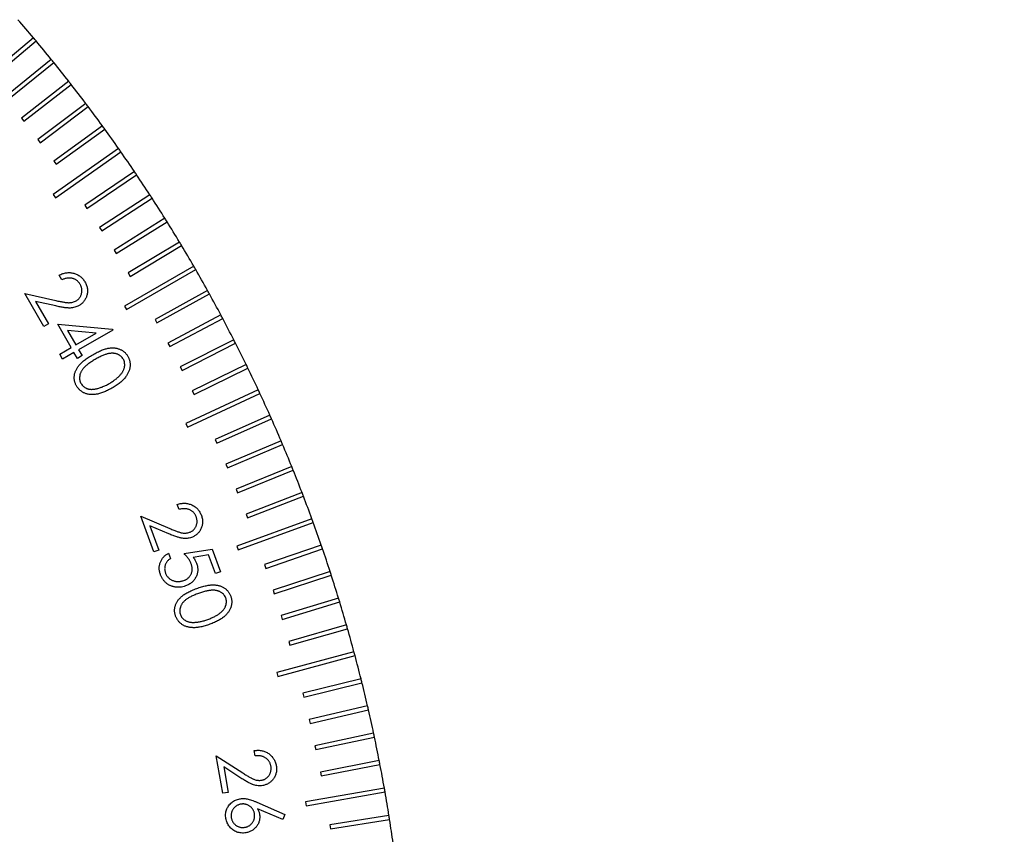
# Model space of a CAD drawing. Units: millimetres. Extents: x 16 to 867, y 13 to 613.
# Drawn here: x 585 to 628, y 410 to 445 of the extents above; entities that cross this region are included whole.
import ezdxf

# ---------------------------------------------------------------- set-up
doc = ezdxf.new("R2010")
doc.units = ezdxf.units.MM
doc.header["$LTSCALE"] = 3
doc.layers.add('SLD-0', color=179, linetype='Continuous', lineweight=15)
doc.styles.add('SLDTEXTSTYLE0', font='TXT', dxfattribs={"width": 0.605})
doc.dimstyles.new('SLDDIMSTYLE4', dxfattribs={"dimtxt": 6.9, "dimasz": 6, "dimexe": 0, "dimexo": 0.0625, "dimgap": 1.725, "dimtad": 0, "dimtih": 1, "dimtoh": 1, "dimlfac": 1.166667, "dimrnd": 1e-09, "dimzin": 12, "dimdsep": 46, "dimtxsty": 'SLDTEXTSTYLE0', "dimsah": 1, "dimcen": 0, "dimadec": 0, "dimazin": 3, "dimtfac": 1, "dimtofl": 0, "dimtmove": 0, "dimatfit": 3, "dimfxl": 1, "dimfrac": 2, "dimtolj": 1, "dimtzin": 12, "dimarcsym": 0})

# ---------------------------------------------------------------- blocks, each defined once
blk = doc.blocks.new('_D_15')
at = {"layer": 'SLD-0'}
for p, q in [((595.86, 371.266), (606.285, 366.501)), ((606.285, 366.501), (645.427, 366.501))]:
    blk.add_line(p, q, dxfattribs=at)
blk.add_arc((533.494, 399.77), 68.571, 169.43347, 337.94247, dxfattribs=at)
blk.add_solid([(595.86, 371.266), (601.005, 368.089), (601.629, 369.454)], dxfattribs=at)
at = {"layer": 'SLD-0', "char_height": 6.9, "attachment_point": 1, "style": 'SLDTEXTSTYLE0'}
for s, insert in [('%%c', (614.798, 375.396)), ('160', (624.856, 375.396))]:
    blk.add_mtext(s, dxfattribs=dict(at, insert=insert))

msp = doc.modelspace()

# ---------------------------------------------------------------- linework, layer by layer
at = {"color": 7, "linetype": 'Continuous', "lineweight": 30}
for p, q in [((585.9675, 443.9124), (583.3411, 441.7086)), ((583.4513, 441.5773), (586.0777, 443.7811)), ((586.7299, 442.9899), (584.7316, 441.3717)), ((584.8394, 441.2385), (586.8378, 442.8567)), ((587.4761, 442.0542), (585.4498, 440.4711)), ((585.5553, 440.336), (587.5816, 441.9191)), ((588.2058, 441.1057), (586.1522, 439.5582)), ((586.2554, 439.4213), (588.309, 440.9688)), ((585.4498, 440.4711), (585.5553, 440.336)), ((588.9189, 440.1445), (586.8386, 438.6331)), ((586.9394, 438.4944), (589.0196, 440.0058)), ((586.1522, 439.5582), (586.2554, 439.4213)), ((589.6151, 439.1711), (586.8066, 437.2045)), ((586.9049, 437.0641), (589.7134, 439.0306)), ((586.8386, 438.6331), (586.9394, 438.4944)), ((590.2942, 438.1856), (588.1624, 436.7477)), ((588.2583, 436.6056), (590.39, 438.0435)), ((586.8066, 437.2045), (586.9049, 437.0641)), ((590.956, 437.1885), (588.7994, 435.788)), ((588.8928, 435.6442), (591.0493, 437.0447)), ((588.1624, 436.7477), (588.2583, 436.6056)), ((591.6003, 436.1799), (589.4196, 434.8173)), ((589.5105, 434.6719), (591.6911, 436.0345)), ((588.7994, 435.788), (588.8928, 435.6442)), ((589.4196, 434.8173), (589.5105, 434.6719)), ((592.2269, 435.1603), (590.0228, 433.8359)), ((590.111, 433.689), (592.3151, 435.0133)), ((592.8356, 434.1298), (589.8664, 432.4156)), ((589.9521, 432.2671), (592.9213, 433.9814)), ((587.177, 433.5376), (587.0611, 433.7382)), ((590.0228, 433.8359), (590.111, 433.689)), ((593.4262, 433.089), (591.1772, 431.8423)), ((585.5943, 432.9576), (586.9206, 432.6567)), ((586.4157, 431.5353), (585.5943, 432.9576)), ((591.2603, 431.6924), (593.5093, 432.939)), ((586.0595, 432.6189), (586.6177, 431.6521)), ((586.9226, 432.4226), (586.0595, 432.6189)), ((589.8664, 432.4156), (589.9521, 432.2671)), ((591.1772, 431.8423), (591.2603, 431.6924)), ((593.9985, 432.0379), (591.7282, 430.8307)), ((591.8086, 430.6794), (594.079, 431.8866)), ((586.6177, 431.6521), (586.4157, 431.5353)), ((587.0044, 431.6397), (589.3387, 431.4314)), ((587.5826, 430.6391), (587.0044, 431.6397)), ((589.3387, 431.4314), (589.3629, 431.3887)), ((587.427, 431.3718), (587.7832, 430.7554)), ((588.6559, 431.2593), (587.427, 431.3718)), ((587.7832, 430.7554), (588.6559, 431.2593)), ((589.3629, 431.3887), (587.9038, 430.546)), ((594.5525, 430.977), (592.2614, 429.8097)), ((587.0956, 430.358), (587.5826, 430.6391)), ((587.9038, 430.546), (588.0507, 430.2926)), ((591.7282, 430.8307), (591.8086, 430.6794)), ((592.3392, 429.6569), (594.6303, 430.8243)), ((587.2162, 430.1487), (587.0956, 430.358)), ((587.7032, 430.4297), (587.2162, 430.1487)), ((587.8501, 430.1763), (587.7032, 430.4297)), ((588.0507, 430.2926), (587.8501, 430.1763)), ((592.2614, 429.8097), (592.3392, 429.6569)), ((595.0878, 429.9067), (592.7767, 428.7795)), ((592.8518, 428.6254), (595.163, 429.7526)), ((595.6044, 428.8271), (592.4971, 427.3782)), ((592.5696, 427.2228), (595.6769, 428.6718)), ((592.7767, 428.7795), (592.8518, 428.6254)), ((596.1021, 427.7387), (593.753, 426.6928)), ((592.4971, 427.3782), (592.5696, 427.2228)), ((593.8227, 426.5362), (596.1718, 427.5821)), ((593.753, 426.6928), (593.8227, 426.5362)), ((596.5807, 426.6418), (594.2137, 425.6371)), ((594.2807, 425.4793), (596.6476, 426.484)), ((594.2137, 425.6371), (594.2807, 425.4793)), ((597.04, 425.5367), (594.6559, 424.5734)), ((594.7201, 424.4145), (597.1042, 425.3777)), ((594.6559, 424.5734), (594.7201, 424.4145)), ((597.48, 424.4237), (595.0794, 423.5022)), ((595.1409, 423.3422), (597.5415, 424.2637)), ((592.2083, 423.7), (592.1298, 423.9156)), ((590.5656, 423.4068), (591.8071, 422.8854)), ((591.1219, 421.8789), (590.5656, 423.4068)), ((595.0794, 423.5022), (595.1409, 423.3422)), ((590.961, 422.9964), (591.339, 421.9579)), ((591.7688, 422.6567), (590.961, 422.9964)), ((597.9006, 423.3033), (594.6788, 422.1306)), ((594.7374, 421.9695), (597.9592, 423.1422)), ((594.6788, 422.1306), (594.7374, 421.9695)), ((598.3015, 422.1756), (595.8702, 421.3385)), ((591.339, 421.9579), (591.1219, 421.8789)), ((591.7588, 421.823), (591.8431, 421.5918)), ((592.4319, 421.806), (593.624, 422.0047)), ((593.4728, 421.7542), (592.8186, 421.6422)), ((593.7645, 420.9527), (593.4728, 421.7542)), ((593.624, 422.0047), (593.9787, 421.0307)), ((595.926, 421.1764), (598.3573, 422.0135)), ((595.8702, 421.3385), (595.926, 421.1764)), ((593.9787, 421.0307), (593.7645, 420.9527)), ((598.6826, 421.0412), (596.2371, 420.2466)), ((596.2901, 420.0835), (598.7356, 420.8781)), ((596.2371, 420.2466), (596.2901, 420.0835)), ((599.0439, 419.9002), (596.5849, 419.1484)), ((596.635, 418.9845), (599.0941, 419.7363)), ((596.5849, 419.1484), (596.635, 418.9845)), ((599.3853, 418.7531), (596.9135, 418.0444)), ((596.9608, 417.8796), (599.4325, 418.5884)), ((596.9135, 418.0444), (596.9608, 417.8796)), ((599.7065, 417.6003), (596.3948, 416.7129)), ((596.4392, 416.5473), (599.7509, 417.4347)), ((596.3948, 416.7129), (596.4392, 416.5473)), ((600.0076, 416.442), (597.5126, 415.8199)), ((597.5541, 415.6536), (600.0491, 416.2757)), ((597.5126, 415.8199), (597.5541, 415.6536)), ((600.2885, 415.2786), (597.783, 414.7002)), ((597.8216, 414.5332), (600.327, 415.1116)), ((597.783, 414.7002), (597.8216, 414.5332)), ((600.549, 414.1106), (598.0338, 413.5759)), ((598.0694, 413.4083), (600.5846, 413.9429)), ((595.4742, 413.1408), (595.4344, 413.3671)), ((598.0338, 413.5759), (598.0694, 413.4083)), ((593.8033, 413.1374), (594.9368, 412.4071)), ((594.0858, 411.5339), (593.8033, 413.1374)), ((600.789, 412.9381), (598.2649, 412.4475)), ((594.1217, 412.664), (594.3136, 411.5741)), ((594.8592, 412.1886), (594.1217, 412.664)), ((598.2649, 412.4475), (598.2976, 412.2792)), ((598.2976, 412.2792), (600.8217, 412.7698)), ((594.3136, 411.5741), (594.0858, 411.5339)), ((601.0086, 411.7616), (597.6322, 411.1663)), ((597.6619, 410.9974), (601.0384, 411.5928)), ((595.5468, 411.1517), (596.7422, 410.624)), ((597.6322, 411.1663), (597.6619, 410.9974)), ((596.6502, 410.4074), (595.5705, 410.8746)), ((596.7422, 410.624), (596.6502, 410.4074)), ((601.2076, 410.5815), (598.6679, 410.1793)), ((598.6947, 410.0099), (601.2344, 410.4122)), ((598.6679, 410.1793), (598.6947, 410.0099))]:
    msp.add_line(p, q, dxfattribs=at)
for start, end in [(40.07162, 40.92838), (39.92838, 40.07162), (39.07162, 39.92838), (38.92838, 39.07162), (38.07162, 38.92838), (37.92838, 38.07162), (37.07162, 37.92838), (36.92838, 37.07162), (36.07162, 36.92838), (35.92838, 36.07162), (35.07162, 35.92838), (34.92838, 35.07162), (34.07162, 34.92838), (33.92838, 34.07162), (33.07162, 33.92838), (32.92838, 33.07162), (32.07162, 32.92838), (31.92838, 32.07162), (31.07162, 31.92838), (30.92838, 31.07162), (30.07162, 30.92838), (29.92838, 30.07162), (29.07162, 29.92838), (28.92838, 29.07162), (28.07162, 28.92838), (27.92838, 28.07162), (27.07162, 27.92838), (26.92838, 27.07162), (26.07162, 26.92838), (25.92838, 26.07162), (25.07162, 25.92838), (24.92838, 25.07162), (24.07162, 24.92838), (23.92838, 24.07162), (23.07162, 23.92838), (22.92838, 23.07162), (22.07162, 22.92838), (21.92838, 22.07162), (21.07162, 21.92838), (20.92838, 21.07162), (20.07162, 20.92838), (19.92838, 20.07162), (19.07162, 19.92838), (18.92838, 19.07162), (18.07162, 18.92838), (17.92838, 18.07162), (17.07162, 17.92838), (16.92838, 17.07162), (16.07162, 16.92838), (15.92838, 16.07162), (15.07162, 15.92838), (14.92838, 15.07162), (14.07162, 14.92838), (13.92838, 14.07162), (13.07162, 13.92838), (12.92838, 13.07162), (12.07162, 12.92838), (11.92838, 12.07162), (11.07162, 11.92838), (10.92838, 11.07162), (10.07162, 10.92838), (9.92838, 10.07162), (9.07162, 9.92838), (8.92838, 9.07162), (8.07162, 8.92838)]:
    msp.add_arc((533.4939, 399.7699), 68.5714, start, end, dxfattribs=at)
for points, knots in [([(587.0611, 433.7382), (587.0871, 433.7517), (587.1381, 433.7781), (587.2174, 433.8082), (587.2963, 433.8316), (587.3755, 433.846), (587.4545, 433.853), (587.5334, 433.8519), (587.6123, 433.8433), (587.6902, 433.8261), (587.7661, 433.8027), (587.8382, 433.7721), (587.9058, 433.7347), (587.9687, 433.6907), (588.0273, 433.6407), (588.0805, 433.5834), (588.1301, 433.5202), (588.1584, 433.474), (588.1728, 433.4504)], [0, 0, 0, 0, 0.0684654, 0.1346854, 0.1986049, 0.2614094, 0.3230264, 0.3844191, 0.446185, 0.5089895, 0.5713132, 0.6322659, 0.6924802, 0.7520846, 0.8120109, 0.8728645, 0.9352469, 1, 1, 1, 1]), ([(587.9673, 433.3462), (587.9575, 433.3624), (587.9381, 433.3942), (587.9043, 433.4375), (587.8678, 433.4765), (587.8284, 433.5112), (587.7857, 433.5412), (587.7401, 433.5667), (587.6916, 433.5876), (587.6402, 433.6034), (587.5869, 433.6147), (587.532, 433.6204), (587.4758, 433.621), (587.4184, 433.6155), (587.3596, 433.6041), (587.2995, 433.5875), (587.238, 433.5657), (587.1977, 433.5472), (587.177, 433.5376)], [0, 0, 0, 0, 0.06283567, 0.12313787, 0.18185731, 0.23953471, 0.29717731, 0.35423243, 0.41252056, 0.47196795, 0.53214401, 0.59299293, 0.6545749, 0.71803491, 0.78398754, 0.85283723, 0.92448092, 1, 1, 1, 1]), ([(587.7977, 432.6431), (587.8119, 432.6519), (587.84, 432.6692), (587.8785, 432.6995), (587.9132, 432.7331), (587.9439, 432.7701), (587.9705, 432.8105), (587.9936, 432.8538), (588.0116, 432.9007), (588.027, 432.9498), (588.0368, 433.0005), (588.0423, 433.0514), (588.0428, 433.1019), (588.0381, 433.152), (588.0274, 433.2013), (588.0131, 433.2505), (587.9932, 433.2993), (587.976, 433.3304), (587.9673, 433.3462)], [0, 0, 0, 0, 0.0623194, 0.1228072, 0.18244028, 0.24189972, 0.30187253, 0.36249514, 0.42468341, 0.48889518, 0.55398237, 0.61697344, 0.67961799, 0.74194903, 0.80408478, 0.86754637, 0.9326447, 1, 1, 1, 1]), ([(588.1728, 433.4504), (588.1858, 433.4266), (588.2114, 433.3798), (588.2414, 433.3072), (588.2639, 433.2349), (588.2789, 433.1625), (588.285, 433.0902), (588.2836, 433.0179), (588.2743, 432.9457), (588.2572, 432.8746), (588.2343, 432.8056), (588.2047, 432.7405), (588.1713, 432.679), (588.131, 432.6227), (588.0863, 432.5704), (588.036, 432.5227), (587.9802, 432.4794), (587.9398, 432.4545), (587.9193, 432.442)], [0, 0, 0, 0, 0.0701816, 0.1375269, 0.2025998, 0.2656158, 0.3280293, 0.3898019, 0.4520687, 0.5155322, 0.5784777, 0.6397451, 0.6998938, 0.7591734, 0.8180596, 0.8773878, 0.9380697, 1, 1, 1, 1]), ([(586.9206, 432.6567), (586.9527, 432.6493), (587.0146, 432.6351), (587.104, 432.6163), (587.1862, 432.6001), (587.261, 432.587), (587.3286, 432.5769), (587.3887, 432.5687), (587.4418, 432.5644), (587.5023, 432.5622), (587.5719, 432.5661), (587.6513, 432.5814), (587.7276, 432.6055), (587.7743, 432.6305), (587.7977, 432.6431)], [0, 0, 0, 0, 0.1099178, 0.2117768, 0.3045447, 0.3893081, 0.4650439, 0.5324025, 0.5918628, 0.6425309, 0.7342763, 0.8236663, 0.9115764, 1, 1, 1, 1]), ([(587.9193, 432.442), (587.8895, 432.4262), (587.8303, 432.3947), (587.7352, 432.362), (587.6371, 432.341), (587.5522, 432.3335), (587.4799, 432.3346), (587.4192, 432.3381), (587.3519, 432.3443), (587.2785, 432.3545), (587.1983, 432.3661), (587.1121, 432.3829), (587.0192, 432.4007), (586.9555, 432.4151), (586.9226, 432.4226)], [0, 0, 0, 0, 0.0989145, 0.196277, 0.293628, 0.3925085, 0.4455557, 0.5053234, 0.5709719, 0.6435821, 0.7226208, 0.8083611, 0.9010594, 1, 1, 1, 1]), ([(588.5047, 430.333), (588.5384, 430.3521), (588.6039, 430.3893), (588.701, 430.4403), (588.7943, 430.4843), (588.8828, 430.5229), (588.9673, 430.5548), (589.0472, 430.5815), (589.1232, 430.6009), (589.1952, 430.6147), (589.2642, 430.623), (589.3306, 430.6268), (589.3948, 430.627), (589.4571, 430.6228), (589.5171, 430.6134), (589.575, 430.6003), (589.6312, 430.5836), (589.6847, 430.5614), (589.7361, 430.5366), (589.7843, 430.5075), (589.83, 430.4759), (589.8721, 430.4401), (589.9118, 430.4018), (589.9479, 430.3594), (589.9818, 430.3143), (590.0014, 430.282), (590.0113, 430.2657)], [0, 0, 0, 0, 0.0684297, 0.1332175, 0.1939201, 0.2508658, 0.3040327, 0.3536326, 0.3996427, 0.4426756, 0.4832503, 0.5224571, 0.5601688, 0.596828, 0.6326676, 0.6675294, 0.7018722, 0.7360912, 0.7698225, 0.8027481, 0.835562, 0.8680082, 0.9003334, 0.9331497, 0.9662336, 1, 1, 1, 1]), ([(587.8118, 428.9951), (587.8027, 429.0118), (587.7846, 429.0449), (587.7616, 429.0963), (587.7439, 429.149), (587.7295, 429.2021), (587.7206, 429.2564), (587.715, 429.3112), (587.7142, 429.367), (587.7174, 429.4234), (587.7259, 429.48), (587.7383, 429.5371), (587.7565, 429.5936), (587.7788, 429.6502), (587.8062, 429.7065), (587.8381, 429.7627), (587.8753, 429.8185), (587.917, 429.8748), (587.9655, 429.9306), (588.0206, 429.9871), (588.083, 430.0441), (588.1531, 430.1012), (588.2303, 430.159), (588.3152, 430.2167), (588.4069, 430.2758), (588.4715, 430.3136), (588.5047, 430.333)], [0, 0, 0, 0, 0.0336459, 0.0668071, 0.0994561, 0.1319898, 0.1641962, 0.1966657, 0.2295594, 0.2627944, 0.2966064, 0.3308833, 0.3659773, 0.4016652, 0.4385034, 0.4766719, 0.5160937, 0.5571617, 0.6005586, 0.646872, 0.6968709, 0.750114, 0.8069114, 0.8675956, 0.9317757, 1, 1, 1, 1]), ([(588.6147, 430.1329), (588.5862, 430.1163), (588.5309, 430.0841), (588.4523, 430.0345), (588.3802, 429.986), (588.3139, 429.9394), (588.2552, 429.8927), (588.2021, 429.8482), (588.1562, 429.8041), (588.116, 429.7612), (588.0812, 429.7185), (588.0506, 429.6759), (588.0237, 429.6331), (588.0008, 429.5899), (587.9821, 429.5461), (587.9661, 429.5025), (587.9552, 429.458), (587.9449, 429.3999), (587.9408, 429.3285), (587.9491, 429.2461), (587.9695, 429.168), (587.9936, 429.1209), (588.0056, 429.0973)], [0, 0, 0, 0, 0.07376761, 0.14284632, 0.20759841, 0.26787659, 0.32389459, 0.37508864, 0.42255844, 0.4659618, 0.50648248, 0.54553537, 0.58298149, 0.61929965, 0.65469361, 0.68916127, 0.72303063, 0.75672656, 0.82105801, 0.88198933, 0.94107631, 1, 1, 1, 1]), ([(589.8165, 430.1431), (589.8021, 430.1655), (589.7734, 430.2101), (589.7159, 430.2669), (589.6487, 430.3149), (589.585, 430.3465), (589.5301, 430.3672), (589.4864, 430.3792), (589.4411, 430.3879), (589.3939, 430.3934), (589.345, 430.3944), (589.2945, 430.3934), (589.2424, 430.3875), (589.1881, 430.3795), (589.1308, 430.3667), (589.0696, 430.3485), (589.0043, 430.325), (588.9344, 430.2969), (588.8605, 430.2633), (588.7822, 430.2248), (588.6994, 430.1814), (588.6435, 430.1494), (588.6147, 430.1329)], [0, 0, 0, 0, 0.0593361, 0.1182541, 0.1790116, 0.2432133, 0.2763114, 0.3100036, 0.3441714, 0.3793836, 0.4158304, 0.4533589, 0.4921573, 0.5326619, 0.5758934, 0.6232607, 0.6749417, 0.7309375, 0.7914773, 0.8561645, 0.9258657, 1, 1, 1, 1]), ([(589.2127, 429.0978), (589.2383, 429.1128), (589.2885, 429.1421), (589.3599, 429.1884), (589.4272, 429.2337), (589.4891, 429.2799), (589.5466, 429.3258), (589.5987, 429.3724), (589.6467, 429.4184), (589.6893, 429.465), (589.7275, 429.5115), (589.7619, 429.5575), (589.7908, 429.6038), (589.8162, 429.6492), (589.8373, 429.6945), (589.8538, 429.7396), (589.8661, 429.7845), (589.876, 429.8428), (589.8801, 429.9138), (589.8727, 429.9958), (589.8521, 430.0731), (589.8283, 430.1198), (589.8165, 430.1431)], [0, 0, 0, 0, 0.0663711, 0.1298608, 0.19014, 0.2476859, 0.3023752, 0.354541, 0.4038147, 0.4508294, 0.4957126, 0.5383134, 0.578877, 0.6176584, 0.6546475, 0.6903949, 0.7248124, 0.7585239, 0.8225248, 0.8830898, 0.9418559, 1, 1, 1, 1]), ([(590.0113, 430.2657), (590.0206, 430.2487), (590.0391, 430.215), (590.0616, 430.1623), (590.0809, 430.1092), (590.0949, 430.0549), (590.1046, 429.9996), (590.1099, 429.9434), (590.1109, 429.8862), (590.1074, 429.8284), (590.0999, 429.77), (590.0866, 429.7117), (590.0684, 429.6535), (590.0464, 429.5948), (590.0177, 429.537), (589.9855, 429.4787), (589.9477, 429.4207), (589.9052, 429.3627), (589.8569, 429.3043), (589.8013, 429.247), (589.7396, 429.189), (589.6708, 429.1317), (589.5953, 429.0745), (589.5135, 429.0166), (589.4242, 428.9597), (589.3619, 428.9229), (589.33, 428.904)], [0, 0, 0, 0, 0.0339938, 0.0673922, 0.1004859, 0.1330172, 0.1658365, 0.1988767, 0.2320577, 0.2661424, 0.3004704, 0.335348, 0.3709556, 0.4073969, 0.4451898, 0.4841612, 0.5243524, 0.5665481, 0.6104418, 0.6571703, 0.7065207, 0.7590554, 0.8142938, 0.8729031, 0.9348848, 1, 1, 1, 1]), ([(589.33, 428.904), (589.2978, 428.8859), (589.2349, 428.8506), (589.1415, 428.8018), (589.0509, 428.7599), (588.964, 428.7231), (588.8803, 428.6927), (588.8, 428.6676), (588.723, 428.6486), (588.649, 428.6353), (588.5777, 428.6279), (588.5091, 428.6235), (588.4428, 428.6248), (588.3786, 428.6292), (588.3166, 428.6392), (588.2568, 428.6525), (588.1994, 428.6705), (588.1446, 428.693), (588.0923, 428.7189), (588.0433, 428.7489), (587.9964, 428.781), (587.9534, 428.8176), (587.9133, 428.8572), (587.8761, 428.8997), (587.8417, 428.9456), (587.8218, 428.9784), (587.8118, 428.9951)], [0, 0, 0, 0, 0.0649417, 0.1266554, 0.1852117, 0.2403128, 0.2925852, 0.3416176, 0.3880979, 0.4319283, 0.4736278, 0.5140074, 0.5526237, 0.5902076, 0.6269895, 0.6628042, 0.6979142, 0.7325528, 0.7668347, 0.800334, 0.8335712, 0.8666151, 0.8993391, 0.9325375, 0.9658123, 1, 1, 1, 1]), ([(588.0056, 429.0973), (588.02, 429.075), (588.0487, 429.0305), (588.1056, 428.9735), (588.1722, 428.9258), (588.2348, 428.894), (588.2892, 428.8743), (588.3324, 428.862), (588.3776, 428.8538), (588.4247, 428.8498), (588.4734, 428.8482), (588.5239, 428.8501), (588.5762, 428.856), (588.6114, 428.8624), (588.6293, 428.8657)], [0, 0, 0, 0, 0.1119127, 0.222559, 0.3365999, 0.455561, 0.5171131, 0.5800042, 0.6443215, 0.7105951, 0.7786568, 0.8494615, 0.9233872, 1, 1, 1, 1]), ([(588.6293, 428.8657), (588.6519, 428.8703), (588.6981, 428.8796), (588.7673, 428.899), (588.8384, 428.9217), (588.9106, 428.9487), (588.9842, 428.9802), (589.0593, 429.0149), (589.136, 429.0542), (589.1868, 429.0831), (589.2127, 429.0978)], [0, 0, 0, 0, 0.1099846, 0.2238443, 0.3416645, 0.4646575, 0.590639, 0.7219235, 0.8583135, 1, 1, 1, 1]), ([(592.1298, 423.9156), (592.1575, 423.9242), (592.2119, 423.9411), (592.2944, 423.9573), (592.3754, 423.9663), (592.455, 423.9673), (592.5332, 423.9605), (592.61, 423.9459), (592.6855, 423.9235), (592.7587, 423.8934), (592.8288, 423.8574), (592.894, 423.8152), (592.9534, 423.767), (593.007, 423.7133), (593.0553, 423.6543), (593.098, 423.5896), (593.1352, 423.5191), (593.1546, 423.469), (593.1644, 423.4436)], [0, 0, 0, 0, 0.0685081, 0.1348157, 0.1986779, 0.2614076, 0.3228367, 0.3843467, 0.4461851, 0.5089708, 0.5714084, 0.6325139, 0.6926056, 0.752104, 0.8118991, 0.8728944, 0.9355087, 1, 1, 1, 1]), ([(592.9459, 423.3782), (592.9391, 423.3956), (592.9258, 423.4299), (592.9003, 423.4781), (592.871, 423.5223), (592.8389, 423.5632), (592.8023, 423.5996), (592.7621, 423.632), (592.7183, 423.6606), (592.6713, 423.6855), (592.6212, 423.7052), (592.5687, 423.7205), (592.5138, 423.7298), (592.4569, 423.735), (592.3977, 423.7335), (592.3363, 423.7279), (592.2726, 423.7166), (592.2301, 423.7056), (592.2083, 423.7)], [0, 0, 0, 0, 0.0625893, 0.1230861, 0.1820542, 0.2401825, 0.2967983, 0.3545047, 0.4127235, 0.4720109, 0.5319854, 0.5927718, 0.654854, 0.7183809, 0.7838498, 0.8528618, 0.9248158, 1, 1, 1, 1]), ([(592.66, 422.7211), (592.6754, 422.7273), (592.7059, 422.7395), (592.749, 422.7623), (592.7882, 422.7897), (592.8244, 422.8205), (592.8575, 422.855), (592.8872, 422.8935), (592.9135, 422.9359), (592.9358, 422.9816), (592.9549, 423.0291), (592.9682, 423.078), (592.9778, 423.127), (592.9817, 423.1767), (592.9801, 423.2267), (592.9736, 423.2771), (592.9627, 423.328), (592.9515, 423.3613), (592.9459, 423.3782)], [0, 0, 0, 0, 0.0626704, 0.1233266, 0.1831976, 0.2422855, 0.3020577, 0.3627412, 0.4249974, 0.4894388, 0.5541321, 0.6172697, 0.679754, 0.7419597, 0.8046094, 0.8677294, 0.9330822, 1, 1, 1, 1]), ([(593.1644, 423.4436), (593.1729, 423.4181), (593.1895, 423.3682), (593.2067, 423.2924), (593.2158, 423.2181), (593.2183, 423.145), (593.2116, 423.0734), (593.1982, 423.0031), (593.1765, 422.9345), (593.1481, 422.868), (593.1132, 422.805), (593.0741, 422.7461), (593.0303, 422.6925), (592.9819, 422.6441), (592.9291, 422.6011), (592.8719, 422.5628), (592.8101, 422.5302), (592.7664, 422.5128), (592.7443, 422.504)], [0, 0, 0, 0, 0.0702837, 0.1372893, 0.2023015, 0.2655756, 0.3278042, 0.389663, 0.4519472, 0.515234, 0.5782674, 0.6396675, 0.6995991, 0.758637, 0.8179753, 0.8772701, 0.9378186, 1, 1, 1, 1]), ([(592.7443, 422.504), (592.7124, 422.4936), (592.6491, 422.473), (592.5505, 422.4574), (592.4511, 422.4539), (592.3669, 422.4619), (592.2967, 422.4749), (592.2381, 422.4892), (592.1736, 422.5072), (592.1035, 422.5291), (592.0277, 422.5548), (591.9464, 422.5851), (591.8592, 422.6188), (591.7996, 422.6438), (591.7688, 422.6567)], [0, 0, 0, 0, 0.0992633, 0.1966753, 0.2942926, 0.393227, 0.4462248, 0.5057299, 0.5717505, 0.6443572, 0.7231498, 0.8087899, 0.9011523, 1, 1, 1, 1]), ([(591.8071, 422.8854), (591.8371, 422.8727), (591.8949, 422.8483), (591.9787, 422.8144), (592.056, 422.7843), (592.1267, 422.7584), (592.1909, 422.7373), (592.248, 422.7189), (592.2989, 422.7052), (592.3577, 422.693), (592.4265, 422.6851), (592.5066, 422.6859), (592.585, 422.6972), (592.6349, 422.7131), (592.66, 422.7211)], [0, 0, 0, 0, 0.109742, 0.2112856, 0.3046499, 0.3891614, 0.4648682, 0.5321548, 0.5912822, 0.6423962, 0.7343884, 0.8236282, 0.9116588, 1, 1, 1, 1]), ([(591.4075, 420.9173), (591.3998, 420.9398), (591.3847, 420.9841), (591.3693, 421.0518), (591.3602, 421.1186), (591.3563, 421.1846), (591.3601, 421.2498), (591.3693, 421.3144), (591.3841, 421.3783), (591.4063, 421.4405), (591.433, 421.5008), (591.4653, 421.5579), (591.5022, 421.6114), (591.544, 421.6613), (591.5902, 421.7079), (591.642, 421.7497), (591.6979, 421.7891), (591.7382, 421.8116), (591.7588, 421.823)], [0, 0, 0, 0, 0.0668331, 0.131658, 0.1949677, 0.2564047, 0.3173878, 0.3784471, 0.4396281, 0.5017205, 0.5639708, 0.6250216, 0.6857859, 0.7467691, 0.8078284, 0.8701516, 0.9338191, 1, 1, 1, 1]), ([(592.728, 421.3684), (592.7214, 421.3853), (592.7079, 421.4202), (592.6825, 421.4719), (592.6524, 421.5248), (592.6171, 421.5785), (592.5779, 421.6339), (592.5338, 421.6906), (592.4847, 421.7482), (592.4498, 421.7864), (592.4319, 421.806)], [0, 0, 0, 0, 0.1022194, 0.2106414, 0.3249262, 0.4455059, 0.5729572, 0.7080425, 0.8502916, 1, 1, 1, 1]), ([(591.8431, 421.5918), (591.824, 421.5796), (591.7872, 421.556), (591.7375, 421.5162), (591.6967, 421.4731), (591.6625, 421.4283), (591.636, 421.3797), (591.6158, 421.328), (591.6003, 421.2728), (591.5921, 421.2143), (591.5896, 421.1545), (591.5934, 421.0951), (591.6039, 421.0364), (591.6164, 420.9987), (591.6226, 420.9798)], [0, 0, 0, 0, 0.0959508, 0.1847229, 0.2677354, 0.3462066, 0.4225575, 0.5003583, 0.5803137, 0.6644626, 0.7491438, 0.8325702, 0.9158179, 1, 1, 1, 1]), ([(592.4077, 420.6542), (592.4261, 420.6612), (592.4622, 420.6751), (592.5127, 420.7016), (592.559, 420.7313), (592.6015, 420.764), (592.6388, 420.8014), (592.6726, 420.8415), (592.7012, 420.8857), (592.7259, 420.9325), (592.746, 420.9819), (592.7598, 421.0333), (592.7687, 421.0861), (592.7721, 421.1402), (592.7696, 421.1956), (592.761, 421.2522), (592.7477, 421.3104), (592.7346, 421.3488), (592.728, 421.3684)], [0, 0, 0, 0, 0.067071, 0.131492, 0.193557, 0.2542608, 0.3137374, 0.3730741, 0.4322348, 0.4924813, 0.5529156, 0.6133299, 0.6735212, 0.734664, 0.797395, 0.8618464, 0.9295877, 1, 1, 1, 1]), ([(592.9582, 421.3936), (592.9667, 421.3683), (592.9835, 421.3186), (593, 421.2427), (593.0086, 421.1681), (593.0106, 421.0943), (593.0033, 421.0218), (592.9895, 420.9502), (592.9672, 420.8798), (592.9381, 420.8111), (592.9015, 420.7455), (592.8601, 420.6834), (592.8116, 420.627), (592.7576, 420.5754), (592.6975, 420.5286), (592.6315, 420.4871), (592.5597, 420.4503), (592.5088, 420.4303), (592.4828, 420.4201)], [0, 0, 0, 0, 0.0661296, 0.129451, 0.1913212, 0.2515878, 0.3113064, 0.3710955, 0.4312974, 0.4933346, 0.5553089, 0.6165128, 0.6773671, 0.7386126, 0.800874, 0.8650832, 0.9309353, 1, 1, 1, 1]), ([(592.8186, 421.6422), (592.8339, 421.6209), (592.8636, 421.5797), (592.9018, 421.5165), (592.9339, 421.4551), (592.9503, 421.4137), (592.9582, 421.3936)], [0, 0, 0, 0, 0.274959, 0.5326905, 0.7744043, 1, 1, 1, 1]), ([(592.4828, 420.4201), (592.446, 420.4081), (592.3736, 420.3845), (592.2613, 420.3666), (592.1494, 420.3619), (592.0565, 420.3703), (591.984, 420.3847), (591.9309, 420.398), (591.88, 420.4152), (591.8308, 420.4349), (591.7837, 420.4584), (591.7381, 420.4848), (591.6949, 420.5154), (591.653, 420.548), (591.6141, 420.5845), (591.5768, 420.6234), (591.5427, 420.6656), (591.5105, 420.7103), (591.4809, 420.7579), (591.4539, 420.8084), (591.4288, 420.8614), (591.4147, 420.8984), (591.4075, 420.9173)], [0, 0, 0, 0, 0.0872259, 0.1719865, 0.2560332, 0.3400013, 0.3820369, 0.4231294, 0.4635431, 0.5033451, 0.5428631, 0.5826299, 0.6222355, 0.662268, 0.702576, 0.7428674, 0.7838706, 0.8252138, 0.8673635, 0.9104934, 0.9544349, 1, 1, 1, 1]), ([(591.6226, 420.9798), (591.6297, 420.9619), (591.6437, 420.9263), (591.671, 420.8765), (591.7027, 420.8305), (591.7389, 420.7885), (591.7796, 420.7501), (591.8252, 420.7162), (591.8747, 420.6853), (591.9288, 420.6595), (591.9855, 420.6385), (592.0434, 420.6221), (592.1024, 420.6123), (592.1621, 420.6093), (592.2227, 420.6109), (592.2839, 420.6196), (592.3461, 420.6334), (592.3869, 420.6472), (592.4077, 420.6542)], [0, 0, 0, 0, 0.0610431, 0.1210664, 0.1795772, 0.2376631, 0.2967001, 0.3562939, 0.4176732, 0.4813311, 0.5458073, 0.6090314, 0.6718207, 0.7348954, 0.7984132, 0.8635063, 0.9306999, 1, 1, 1, 1]), ([(592.9651, 420.3133), (593.0012, 420.3261), (593.0713, 420.351), (593.1747, 420.3836), (593.2731, 420.4106), (593.366, 420.4334), (593.4539, 420.4496), (593.5363, 420.4619), (593.6137, 420.4675), (593.6864, 420.4689), (593.7551, 420.4646), (593.8207, 420.4576), (593.8834, 420.4464), (593.9433, 420.4314), (594.0005, 420.4126), (594.055, 420.3898), (594.1064, 420.363), (594.1551, 420.3329), (594.2005, 420.2995), (594.2427, 420.2632), (594.2812, 420.224), (594.3169, 420.1826), (594.3481, 420.1375), (594.3771, 420.0906), (594.4018, 420.0405), (594.4154, 420.0057), (594.4223, 419.9881)], [0, 0, 0, 0, 0.0684534, 0.1328944, 0.1936683, 0.2506475, 0.3037975, 0.3533459, 0.3993636, 0.4423688, 0.4831267, 0.5223273, 0.5601437, 0.5967515, 0.632618, 0.6676718, 0.7021361, 0.7360928, 0.7697453, 0.8028953, 0.8353431, 0.8678985, 0.9004079, 0.9331738, 0.9663438, 1, 1, 1, 1]), ([(592.0589, 419.1275), (592.0528, 419.1454), (592.0407, 419.1808), (592.0279, 419.235), (592.0189, 419.2893), (592.0146, 419.3436), (592.0146, 419.398), (592.019, 419.4526), (592.0277, 419.5072), (592.0407, 419.5617), (592.0589, 419.6156), (592.0811, 419.6688), (592.108, 419.7212), (592.1401, 419.7721), (592.176, 419.8227), (592.2176, 419.8713), (592.2629, 419.9198), (592.3133, 419.9674), (592.3701, 420.0136), (592.4336, 420.0592), (592.5047, 420.1036), (592.5826, 420.1476), (592.6678, 420.1909), (592.7603, 420.2327), (592.86, 420.2741), (592.9293, 420.3), (592.9651, 420.3133)], [0, 0, 0, 0, 0.0336975, 0.0669667, 0.0994393, 0.1318862, 0.1642288, 0.1966757, 0.2297186, 0.2629877, 0.2967755, 0.3312062, 0.365948, 0.4020065, 0.4386307, 0.476751, 0.5163836, 0.5572407, 0.6005384, 0.6470991, 0.6969324, 0.7503376, 0.8070329, 0.8676409, 0.9317266, 1, 1, 1, 1]), ([(593.0373, 420.0986), (593.0066, 420.0871), (592.9472, 420.0648), (592.8616, 420.0307), (592.7831, 419.9955), (592.7106, 419.9614), (592.6449, 419.9267), (592.5861, 419.8916), (592.5333, 419.8574), (592.4869, 419.8223), (592.446, 419.7865), (592.4087, 419.7505), (592.3753, 419.7132), (592.3455, 419.6749), (592.32, 419.6355), (592.2973, 419.5955), (592.2784, 419.5544), (592.2589, 419.4991), (592.2427, 419.4302), (592.2362, 419.3485), (592.2421, 419.2689), (592.2576, 419.2189), (592.2654, 419.1939)], [0, 0, 0, 0, 0.07407517, 0.14326393, 0.20789482, 0.26806777, 0.32416903, 0.37550105, 0.42262102, 0.4660784, 0.50665072, 0.54532272, 0.58301658, 0.61940432, 0.65469431, 0.68897171, 0.72306639, 0.75673741, 0.82111692, 0.88218442, 0.9411018, 1, 1, 1, 1]), ([(594.211, 419.9024), (594.2006, 419.9265), (594.1799, 419.9748), (594.1343, 420.0406), (594.0765, 420.0987), (594.02, 420.1406), (593.97, 420.17), (593.9292, 420.1889), (593.8868, 420.2055), (593.8417, 420.2187), (593.7943, 420.2279), (593.7447, 420.2356), (593.6929, 420.2391), (593.6384, 420.2401), (593.5802, 420.238), (593.5175, 420.2301), (593.4497, 420.2191), (593.377, 420.2034), (593.2994, 420.1832), (593.2163, 420.1596), (593.1284, 420.1308), (593.0683, 420.1096), (593.0373, 420.0986)], [0, 0, 0, 0, 0.059172, 0.1184, 0.1792098, 0.2432691, 0.2765799, 0.3099963, 0.3443723, 0.3793096, 0.4157555, 0.4533225, 0.4924206, 0.5328739, 0.576274, 0.6235964, 0.6752942, 0.7311819, 0.7913673, 0.8561849, 0.9259007, 1, 1, 1, 1]), ([(593.4419, 418.987), (593.4695, 418.9974), (593.5232, 419.0177), (593.6014, 419.0494), (593.6746, 419.0829), (593.7429, 419.1174), (593.807, 419.1521), (593.8664, 419.1879), (593.9205, 419.2253), (593.9704, 419.263), (594.0151, 419.3021), (594.0568, 419.3405), (594.0931, 419.3806), (594.1256, 419.4206), (594.1542, 419.461), (594.1777, 419.5022), (594.1976, 419.5437), (594.217, 419.5991), (594.2329, 419.6679), (594.2405, 419.7492), (594.2335, 419.8281), (594.2185, 419.8777), (594.211, 419.9024)], [0, 0, 0, 0, 0.0663428, 0.1297695, 0.1902857, 0.2478307, 0.3026391, 0.3546512, 0.4041945, 0.4510003, 0.495717, 0.5382655, 0.5787727, 0.6176547, 0.6545645, 0.6903279, 0.724571, 0.7582369, 0.8226066, 0.883331, 0.9419092, 1, 1, 1, 1]), ([(594.4223, 419.9881), (594.4286, 419.97), (594.4412, 419.934), (594.4536, 419.8786), (594.4634, 419.8235), (594.4675, 419.768), (594.4676, 419.7125), (594.4633, 419.6567), (594.4537, 419.6011), (594.441, 419.5452), (594.4227, 419.4899), (594.4007, 419.4349), (594.3728, 419.3813), (594.3405, 419.3283), (594.3033, 419.2764), (594.2614, 419.2252), (594.2145, 419.1754), (594.1633, 419.1256), (594.1056, 419.0776), (594.0421, 419.0306), (593.9721, 418.9849), (593.8952, 418.941), (593.8119, 418.8978), (593.7216, 418.8565), (593.6252, 418.8155), (593.5582, 418.7905), (593.5238, 418.7776)], [0, 0, 0, 0, 0.0340563, 0.0676115, 0.1004312, 0.1331847, 0.166123, 0.1988765, 0.2322613, 0.2660953, 0.3004239, 0.3353683, 0.3711077, 0.4073599, 0.4453503, 0.4842243, 0.5245526, 0.5666865, 0.6108036, 0.6574909, 0.7067452, 0.7589687, 0.8144374, 0.8731304, 0.9349978, 1, 1, 1, 1]), ([(592.2654, 419.1939), (592.2755, 419.1697), (592.2958, 419.1215), (592.3412, 419.0563), (592.3978, 418.9981), (592.4534, 418.9559), (592.5032, 418.9272), (592.5435, 418.9084), (592.586, 418.892), (592.631, 418.8799), (592.6782, 418.8699), (592.7279, 418.8639), (592.7798, 418.8603), (592.8152, 418.8605), (592.8333, 418.8605)], [0, 0, 0, 0, 0.1112958, 0.2220323, 0.3357476, 0.4554508, 0.5173291, 0.5803454, 0.644284, 0.7106399, 0.778696, 0.8493528, 0.9230356, 1, 1, 1, 1]), ([(593.5238, 418.7776), (593.4894, 418.7655), (593.422, 418.7417), (593.3225, 418.7107), (593.2271, 418.6849), (593.136, 418.6638), (593.049, 418.6483), (592.9661, 418.638), (592.8877, 418.6323), (592.8132, 418.6325), (592.7423, 418.6367), (592.6747, 418.6456), (592.6099, 418.6575), (592.5482, 418.6735), (592.4895, 418.6936), (592.4334, 418.7164), (592.381, 418.7446), (592.3311, 418.7753), (592.2846, 418.8097), (592.2419, 418.8473), (592.2023, 418.8871), (592.1666, 418.9299), (592.1337, 418.9749), (592.1052, 419.0233), (592.0799, 419.0741), (592.0659, 419.1096), (592.0589, 419.1275)], [0, 0, 0, 0, 0.0649043, 0.1267358, 0.1849345, 0.240214, 0.2926178, 0.3417166, 0.3882589, 0.4321145, 0.473757, 0.5142166, 0.5530071, 0.5906189, 0.6272391, 0.6629586, 0.6979624, 0.7327213, 0.7669467, 0.8004637, 0.8335017, 0.8664588, 0.8993136, 0.9323479, 0.9659335, 1, 1, 1, 1]), ([(592.8333, 418.8605), (592.8563, 418.8613), (592.9029, 418.8628), (592.9739, 418.8693), (593.047, 418.8794), (593.1221, 418.8937), (593.1993, 418.911), (593.2784, 418.9326), (593.3598, 418.9576), (593.4142, 418.9771), (593.4419, 418.987)], [0, 0, 0, 0, 0.1102839, 0.2240216, 0.3423185, 0.4646785, 0.5911783, 0.7221861, 0.8586483, 1, 1, 1, 1]), ([(595.4344, 413.3671), (595.4633, 413.3707), (595.5199, 413.3777), (595.6041, 413.3794), (595.6856, 413.3744), (595.7642, 413.361), (595.8403, 413.3414), (595.9136, 413.3135), (595.9838, 413.2779), (596.0511, 413.2359), (596.1136, 413.1878), (596.1702, 413.1347), (596.2205, 413.0772), (596.2643, 413.015), (596.3012, 412.9481), (596.3318, 412.8769), (596.3564, 412.8012), (596.3668, 412.7484), (596.3721, 412.7216)], [0, 0, 0, 0, 0.0687726, 0.1348863, 0.1988282, 0.2615754, 0.3232005, 0.3845074, 0.4465304, 0.5091809, 0.5718431, 0.6326576, 0.6924994, 0.7522814, 0.8121378, 0.8728898, 0.9354774, 1, 1, 1, 1]), ([(596.1458, 412.6945), (596.1421, 412.7128), (596.1348, 412.749), (596.1182, 412.8009), (596.0973, 412.8498), (596.072, 412.8953), (596.0429, 412.9381), (596.0085, 412.9767), (595.9707, 413.0129), (595.9284, 413.0453), (595.8826, 413.0739), (595.8333, 413.0975), (595.7812, 413.1174), (595.7255, 413.1311), (595.667, 413.1406), (595.6055, 413.1462), (595.5408, 413.1459), (595.4968, 413.1425), (595.4742, 413.1408)], [0, 0, 0, 0, 0.062492, 0.1231155, 0.1818929, 0.2398989, 0.2969648, 0.3543644, 0.4124205, 0.4717141, 0.532099, 0.5927153, 0.6543973, 0.7179143, 0.7841372, 0.8524322, 0.9242482, 1, 1, 1, 1]), ([(594.9368, 412.4071), (594.9644, 412.3895), (595.0174, 412.3557), (595.0939, 412.3073), (595.1651, 412.265), (595.2301, 412.2268), (595.2895, 412.1943), (595.3434, 412.1673), (595.3909, 412.1445), (595.4465, 412.122), (595.5128, 412.1024), (595.5918, 412.0889), (595.6712, 412.0867), (595.7233, 412.0936), (595.7494, 412.097)], [0, 0, 0, 0, 0.110199, 0.2115229, 0.3046266, 0.388884, 0.4649986, 0.5325608, 0.5913915, 0.6423521, 0.7341702, 0.8234196, 0.9114815, 1, 1, 1, 1]), ([(595.7494, 412.097), (595.7656, 412.1005), (595.7976, 412.1072), (595.844, 412.1221), (595.8873, 412.1426), (595.9289, 412.1659), (595.9671, 412.1948), (596.0028, 412.2278), (596.0364, 412.2645), (596.0665, 412.3057), (596.0935, 412.349), (596.1155, 412.3948), (596.1329, 412.4416), (596.1458, 412.4898), (596.1528, 412.5392), (596.156, 412.5898), (596.1533, 412.6419), (596.1483, 412.6768), (596.1458, 412.6945)], [0, 0, 0, 0, 0.0623755, 0.1231212, 0.1826876, 0.2423283, 0.3022657, 0.3624983, 0.4248975, 0.4892125, 0.5541651, 0.6169685, 0.6798632, 0.7420844, 0.804154, 0.867479, 0.9325935, 1, 1, 1, 1]), ([(596.3721, 412.7216), (596.3761, 412.695), (596.3839, 412.6428), (596.388, 412.5651), (596.384, 412.49), (596.373, 412.4175), (596.3544, 412.3479), (596.3293, 412.2809), (596.2958, 412.2171), (596.2559, 412.1565), (596.2105, 412.1005), (596.1621, 412.0489), (596.1092, 412.0043), (596.0536, 411.9647), (595.9938, 411.9317), (595.9309, 411.904), (595.8644, 411.8823), (595.8183, 411.873), (595.795, 411.8683)], [0, 0, 0, 0, 0.0701091, 0.1375816, 0.2025302, 0.2660288, 0.3283473, 0.3900651, 0.4522297, 0.5157772, 0.5789887, 0.6400594, 0.699813, 0.7590569, 0.817883, 0.8776679, 0.9378711, 1, 1, 1, 1]), ([(595.795, 411.8683), (595.7618, 411.8635), (595.6959, 411.8539), (595.5961, 411.8563), (595.4975, 411.8696), (595.4157, 411.8919), (595.3486, 411.917), (595.293, 411.9411), (595.2327, 411.9702), (595.1673, 412.0042), (595.0971, 412.0431), (595.0218, 412.0867), (594.942, 412.1358), (594.8874, 412.1706), (594.8592, 412.1886)], [0, 0, 0, 0, 0.0990012, 0.1963931, 0.2937417, 0.3926323, 0.4461008, 0.5053338, 0.5715218, 0.6441134, 0.7231665, 0.8087258, 0.9010748, 1, 1, 1, 1]), ([(594.2146, 410.4544), (594.2102, 410.4865), (594.2015, 410.55), (594.2035, 410.6459), (594.2169, 410.7402), (594.2433, 410.832), (594.2808, 410.92), (594.3306, 411.0011), (594.3909, 411.0755), (594.4622, 411.1408), (594.5411, 411.1972), (594.6261, 411.2433), (594.7164, 411.2779), (594.7794, 411.2913), (594.8112, 411.2981)], [0, 0, 0, 0, 0.0843289, 0.1668932, 0.2490352, 0.332232, 0.4152463, 0.4976687, 0.5796994, 0.6640493, 0.7489025, 0.8322016, 0.9155146, 1, 1, 1, 1]), ([(594.8112, 411.2981), (594.8357, 411.3016), (594.8856, 411.3089), (594.9629, 411.3109), (595.0433, 411.3057), (595.1281, 411.2941), (595.2196, 411.2729), (595.3201, 411.2426), (595.4305, 411.2014), (595.5067, 411.1689), (595.5468, 411.1517)], [0, 0, 0, 0, 0.0975174, 0.198788, 0.3040209, 0.4145782, 0.5359684, 0.6735301, 0.8282139, 1, 1, 1, 1]), ([(594.8548, 411.0689), (594.8381, 411.0654), (594.8051, 411.0587), (594.7573, 411.0438), (594.7126, 411.0235), (594.6703, 410.9998), (594.6305, 410.9721), (594.5943, 410.9392), (594.5601, 410.9028), (594.5291, 410.8624), (594.5015, 410.8198), (594.4792, 410.7752), (594.4609, 410.7298), (594.4486, 410.6828), (594.4399, 410.6352), (594.4375, 410.5863), (594.4384, 410.5362), (594.4436, 410.5029), (594.4463, 410.4859)], [0, 0, 0, 0, 0.0645855, 0.1274878, 0.1891271, 0.2502325, 0.3108456, 0.3723906, 0.4351737, 0.5001726, 0.5648508, 0.627251, 0.6890723, 0.7499382, 0.8108071, 0.8721144, 0.9351743, 1, 1, 1, 1]), ([(595.4402, 410.6613), (595.4368, 410.6781), (595.4301, 410.7111), (595.4143, 410.7586), (595.3949, 410.8036), (595.3713, 410.8459), (595.3426, 410.885), (595.3102, 410.9218), (595.2737, 410.956), (595.2331, 410.9865), (595.1905, 411.0143), (595.1456, 411.0363), (595.1001, 411.0548), (595.053, 411.0671), (595.005, 411.0757), (594.9558, 411.0783), (594.9054, 411.0766), (594.8719, 411.0715), (594.8548, 411.0689)], [0, 0, 0, 0, 0.06443917, 0.12738574, 0.18863934, 0.24960621, 0.30993994, 0.3718022, 0.43444301, 0.49892266, 0.56345433, 0.6262586, 0.6879398, 0.74866771, 0.81000038, 0.87177821, 0.9347159, 1, 1, 1, 1]), ([(595.5705, 410.8746), (595.5811, 410.8549), (595.6017, 410.8164), (595.6253, 410.757), (595.6452, 410.6994), (595.653, 410.6605), (595.6568, 410.6415)], [0, 0, 0, 0, 0.2682753, 0.5242291, 0.7673305, 1, 1, 1, 1]), ([(595.0724, 409.8448), (595.0388, 409.8401), (594.9731, 409.8308), (594.8744, 409.8319), (594.7789, 409.8462), (594.6864, 409.8721), (594.5991, 409.9111), (594.5178, 409.9616), (594.443, 410.0232), (594.3762, 410.0958), (594.3182, 410.1766), (594.2716, 410.2642), (594.235, 410.3567), (594.2215, 410.4217), (594.2146, 410.4544)], [0, 0, 0, 0, 0.08649, 0.1695226, 0.251367, 0.3329599, 0.4143266, 0.4950247, 0.5768983, 0.6613733, 0.7466554, 0.8305588, 0.9146369, 1, 1, 1, 1]), ([(594.4463, 410.4859), (594.4497, 410.4692), (594.4565, 410.4363), (594.4714, 410.3885), (594.4916, 410.3438), (594.5153, 410.3015), (594.543, 410.2617), (594.5759, 410.2255), (594.6124, 410.1913), (594.6527, 410.1603), (594.6954, 410.1325), (594.7404, 410.1104), (594.786, 410.0922), (594.8327, 410.0789), (594.8805, 410.0715), (594.9294, 410.0677), (594.9794, 410.0699), (595.0128, 410.0746), (595.0297, 410.0769)], [0, 0, 0, 0, 0.0645474, 0.1274126, 0.1890155, 0.2500848, 0.3106621, 0.3721709, 0.4349169, 0.4998774, 0.5645175, 0.6274273, 0.6892121, 0.7502048, 0.8109363, 0.8722471, 0.9352905, 1, 1, 1, 1]), ([(595.0297, 410.0769), (595.0466, 410.0803), (595.0798, 410.0869), (595.1277, 410.1028), (595.1727, 410.1226), (595.2153, 410.1464), (595.2548, 410.1749), (595.2916, 410.2073), (595.3258, 410.2441), (595.3568, 410.2844), (595.3846, 410.3271), (595.4067, 410.372), (595.4249, 410.4176), (595.4382, 410.4643), (595.4456, 410.5122), (595.4494, 410.561), (595.4472, 410.611), (595.4425, 410.6444), (595.4402, 410.6613)], [0, 0, 0, 0, 0.0650044, 0.1279212, 0.1899496, 0.2508876, 0.3116879, 0.3735208, 0.436132, 0.5009528, 0.5654539, 0.6282284, 0.6898804, 0.7507419, 0.8113428, 0.8725218, 0.9354296, 1, 1, 1, 1]), ([(595.6568, 410.6415), (595.6601, 410.6184), (595.6667, 410.5728), (595.6692, 410.5044), (595.6641, 410.4377), (595.6532, 410.3725), (595.6344, 410.3089), (595.6092, 410.2467), (595.5769, 410.1862), (595.5383, 410.1281), (595.4947, 410.0733), (595.4466, 410.0233), (595.3939, 409.9799), (595.3377, 409.9409), (595.2772, 409.9082), (595.2126, 409.8808), (595.1441, 409.8594), (595.0965, 409.8497), (595.0724, 409.8448)], [0, 0, 0, 0, 0.0634435, 0.125549, 0.1860151, 0.245429, 0.3054706, 0.3662866, 0.42812, 0.4919714, 0.55618, 0.6187501, 0.6806336, 0.7420489, 0.8046871, 0.8678045, 0.9328227, 1, 1, 1, 1])]:
    msp.add_open_spline(points, degree=3, knots=knots, dxfattribs=at)

# ---------------------------------------------------------------- dimensions: what is measured, and where the dimension line sits
at = {"layer": 'SLD-0'}
dim = msp.add_diameter_dim_2p(p1=(471.1276, 428.2742), p2=(595.8601, 371.2656), dimstyle='SLDDIMSTYLE4', dxfattribs=at)
dim.commit()
dim.dimension.update_dxf_attribs({"geometry": '_D_15', "text_midpoint": (627.7313, 371.794), "dimtype": 163})

doc.saveas('drawing.dxf')
